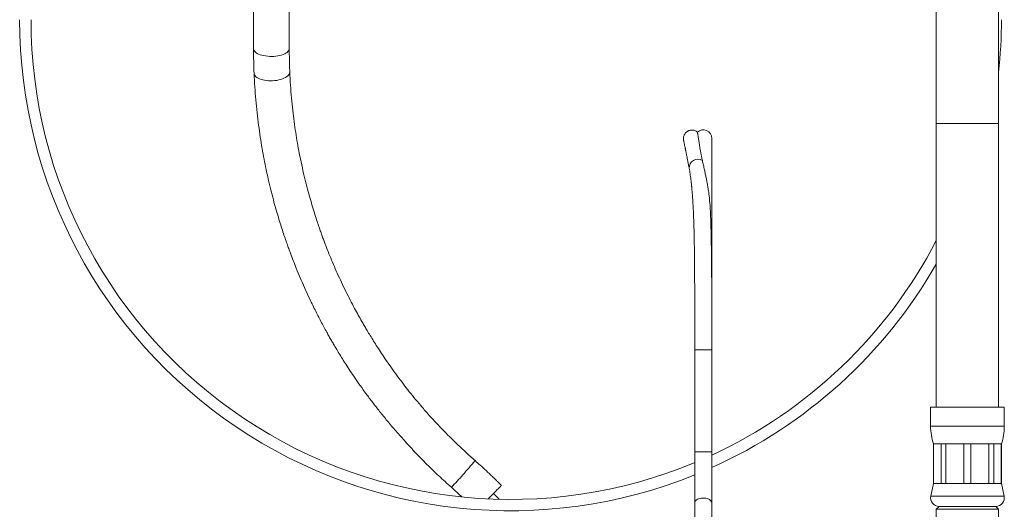
# Model space of a CAD drawing. Units: millimetres. Extents: x -294 to 627, y -639 to 858.
# Drawn here: x -180 to -7, y -147 to -61 of the extents above; entities that cross this region are included whole.
import ezdxf

# ---------------------------------------------------------------- set-up
doc = ezdxf.new("R2010")
doc.units = ezdxf.units.MM

msp = doc.modelspace()

# ---------------------------------------------------------------- linework, layer by layer
at = {"color": 7, "linetype": 'Continuous', "lineweight": 18}
for p, q in [((-18.63, 19.98), (-18.63, -78.82)), ((-7.63, -78.82), (-7.63, 19.98)), ((-139.04, 5.14), (-139.04, -65.63)), ((-132.74, -65.63), (-132.74, 5.14)), ((-18.63, -78.82), (-18.63, -128.82)), ((-7.63, -78.82), (-18.63, -78.82)), ((-7.63, -128.82), (-7.63, -78.82)), ((-58.23, -114.81), (-58.23, -81.44)), ((-61.23, -114.39), (-61.23, -116.72)), ((-61.23, -116.72), (-61.23, -118.72)), ((-61.23, -118.72), (-61.23, -136.72)), ((-61.23, -118.72), (-58.23, -118.72)), ((-58.23, -118.72), (-58.23, -118.67)), ((-58.23, -136.72), (-58.23, -118.72)), ((-19.63, -128.82), (-19.63, -132.2)), ((-6.63, -128.82), (-19.63, -128.82)), ((-6.63, -132.2), (-6.63, -128.82)), ((-6.63, -132.2), (-19.63, -132.2)), ((-19.13, -135.32), (-19.13, -142.32)), ((-19.1, -135.32), (-19.13, -135.32)), ((-17.79, -135.32), (-19.1, -135.32)), ((-19.1, -142.32), (-19.1, -135.32)), ((-16.92, -135.32), (-17.79, -135.32)), ((-17.79, -135.32), (-17.79, -142.32)), ((-13.75, -135.32), (-16.92, -135.32)), ((-16.92, -142.32), (-16.92, -135.32)), ((-12.52, -135.32), (-13.75, -135.32)), ((-13.75, -135.32), (-13.75, -142.32)), ((-9.35, -135.32), (-12.52, -135.32)), ((-12.52, -142.32), (-12.52, -135.32)), ((-8.48, -135.32), (-9.35, -135.32)), ((-9.35, -135.32), (-9.35, -142.32)), ((-7.17, -135.32), (-8.48, -135.32)), ((-8.48, -142.32), (-8.48, -135.32)), ((-7.13, -135.32), (-7.17, -135.32)), ((-7.17, -135.32), (-7.17, -142.32)), ((-7.13, -142.32), (-7.13, -135.32)), ((-61.23, -136.72), (-61.23, -145.72)), ((-61.23, -136.72), (-58.23, -136.72)), ((-58.23, -145.72), (-58.23, -136.72)), ((-19.13, -142.32), (-19.6, -144.51)), ((-19.1, -142.32), (-19.13, -142.32)), ((-17.79, -142.32), (-19.1, -142.32)), ((-16.92, -142.32), (-17.79, -142.32)), ((-13.75, -142.32), (-16.92, -142.32)), ((-12.52, -142.32), (-13.75, -142.32)), ((-9.35, -142.32), (-12.52, -142.32)), ((-8.48, -142.32), (-9.35, -142.32)), ((-7.17, -142.32), (-8.48, -142.32)), ((-7.13, -142.32), (-7.17, -142.32)), ((-6.67, -144.51), (-7.13, -142.32)), ((-97.68, -145), (-97.54, -144.86)), ((-61.23, -145.72), (-61.23, -152.22)), ((-58.23, -152.22), (-58.23, -145.72)), ((-6.67, -144.51), (-19.6, -144.51)), ((-18.13, -146.32), (-18.63, -146.82)), ((-18.63, -146.82), (-18.63, -149.72)), ((-18.63, -146.82), (-7.63, -146.82)), ((-8.13, -146.32), (-18.13, -146.32)), ((-7.63, -146.82), (-8.13, -146.32)), ((-7.63, -149.72), (-7.63, -146.82))]:
    msp.add_line(p, q, dxfattribs=at)
at = {"color": 7, "linetype": 'Continuous', "lineweight": 18, "flags": 128}
for points in [[(-139.04, -65.63), (-139.03, -65.74), (-138.98, -65.9), (-138.89, -66.05), (-138.76, -66.2), (-138.58, -66.34), (-138.38, -66.47), (-138.14, -66.59), (-137.86, -66.69), (-137.57, -66.78), (-137.24, -66.86)], [(-137.24, -66.86), (-136.91, -66.92), (-136.55, -66.96), (-136.19, -66.99), (-135.82, -66.99), (-135.46, -66.98), (-135.1, -66.95), (-134.75, -66.9), (-134.42, -66.83), (-134.1, -66.75), (-133.82, -66.66), (-133.55, -66.55), (-133.32, -66.42), (-133.13, -66.29), (-132.97, -66.15), (-132.85, -66), (-132.78, -65.84), (-132.74, -65.69), (-132.74, -65.63)], [(-138.95, -69.99), (-138.93, -70.11), (-138.88, -70.27), (-138.78, -70.43), (-138.64, -70.58), (-138.46, -70.72), (-138.25, -70.85), (-138, -70.96), (-137.72, -71.06), (-137.42, -71.15), (-137.1, -71.21)], [(-137.1, -71.21), (-136.76, -71.26), (-136.4, -71.29), (-136.04, -71.3), (-135.67, -71.29), (-135.31, -71.26), (-134.95, -71.22), (-134.6, -71.15), (-134.27, -71.07), (-133.96, -70.97), (-133.68, -70.85), (-133.42, -70.72), (-133.2, -70.58), (-133.01, -70.43), (-132.86, -70.28), (-132.75, -70.11), (-132.68, -69.95), (-132.65, -69.78), (-132.65, -69.73)], [(-97.54, -144.86), (-97.28, -144.6), (-97.03, -144.35), (-96.78, -144.1), (-96.54, -143.86), (-96.31, -143.64), (-96.11, -143.43), (-95.92, -143.24), (-95.75, -143.07), (-95.61, -142.93), (-95.49, -142.81), (-95.4, -142.73), (-95.35, -142.67), (-95.32, -142.64), (-95.31, -142.63)], [(-95.7, -145.07), (-95.96, -144.81), (-96.73, -144.05)], [(-61.23, -145.72), (-61.21, -145.57), (-61.15, -145.43), (-61.04, -145.3), (-60.9, -145.17), (-60.73, -145.07), (-60.52, -144.98), (-60.29, -144.91), (-60.05, -144.87), (-59.8, -144.85), (-59.54, -144.86), (-59.3, -144.89), (-59.06, -144.94), (-58.84, -145.02), (-58.65, -145.12), (-58.49, -145.23), (-58.37, -145.36), (-58.28, -145.5), (-58.24, -145.65), (-58.23, -145.72)]]:
    msp.add_lwpolyline(points, dxfattribs=at)
at = {"color": 7, "linetype": 'Continuous', "lineweight": 18}
for centre, radius, start, end in [((-93.71, -60.52), 86.58, 180, 292.031), ((-93.71, -60.52), 84.58, 180, 292.5804), ((-93.71, -60.52), 86.57, 353.8392, 0), ((-59.73, -81.44), 1.5, 0, 132.8587), ((-60.69, -86.65), 1.53, 57.9078, 183.0214), ((-93.71, -60.52), 84.57, 294.7999, 332.5824), ((-93.71, -60.52), 86.57, 294.1898, 330.1311), ((-9.63, -132.2), 10, 180, 198.1949), ((-16.63, -132.2), 10, 341.8051, 0), ((-138.23, -107.75), 48.91, 317.5535, 321.4401), ((-132.33, -115.14), 39.6, 315.3679, 319.6861), ((-18.13, -144.82), 1.5, 167.9469, 270), ((-8.13, -144.82), 1.5, 270, 12.0531)]:
    msp.add_arc(centre, radius, start, end, dxfattribs=at)
for points, knots in [([(-139.04, -65.63), (-139.04, -66.37), (-139.03, -67.83), (-138.97, -69.27), (-138.95, -69.99)], [0, 0, 0, 0, 0.500269, 1, 1, 1, 1]), ([(-132.65, -69.73), (-132.67, -69.28), (-132.7, -68.37), (-132.73, -67.01), (-132.74, -66.09), (-132.74, -65.63)], [0, 0, 0, 0, 0.3304, 0.668356, 1, 1, 1, 1]), ([(-138.95, -69.99), (-138.91, -70.78), (-138.83, -72.32), (-138.65, -74.64), (-138.42, -76.89), (-138.16, -79.08), (-137.86, -81.18), (-137.54, -83.18), (-137.19, -85.07), (-136.83, -86.87), (-136.44, -88.68), (-136.02, -90.46), (-135.56, -92.22), (-135.12, -93.84), (-134.68, -95.32), (-134.27, -96.66), (-133.87, -97.89), (-133.5, -99), (-133.15, -99.99), (-132.84, -100.86), (-132.47, -101.85), (-132.03, -103.01), (-131.46, -104.46), (-130.8, -106.05), (-130.05, -107.78), (-129.18, -109.66), (-128.22, -111.65), (-127.18, -113.68), (-126.35, -115.24), (-125.72, -116.35), (-125.32, -117.05), (-124.91, -117.76), (-124.46, -118.52), (-123.95, -119.37), (-123.36, -120.33), (-122.7, -121.37), (-121.96, -122.51), (-121.12, -123.74), (-120.2, -125.07), (-119.17, -126.5), (-118.04, -128.01), (-116.79, -129.61), (-115.41, -131.31), (-113.88, -133.12), (-112.2, -135.01), (-110.39, -136.97), (-108.44, -138.96), (-106.36, -140.98), (-104.9, -142.29), (-104.15, -142.96)], [0, 0, 0, 0, 0.030816, 0.060803, 0.089846, 0.117846, 0.144722, 0.169959, 0.193996, 0.216796, 0.238337, 0.262347, 0.284599, 0.305112, 0.323896, 0.340963, 0.356318, 0.370847, 0.38343, 0.394162, 0.404589, 0.42148, 0.438992, 0.460655, 0.483208, 0.50632, 0.534715, 0.561795, 0.587559, 0.597321, 0.60688, 0.616236, 0.626312, 0.638058, 0.651478, 0.665855, 0.681769, 0.699227, 0.718238, 0.73881, 0.760942, 0.784623, 0.809832, 0.837846, 0.86745, 0.898573, 0.931121, 0.964978, 1, 1, 1, 1]), ([(-99.98, -138.24), (-100.53, -137.76), (-101.58, -136.81), (-103.1, -135.39), (-104.52, -134), (-105.85, -132.64), (-107.1, -131.32), (-108.33, -129.96), (-109.54, -128.57), (-110.73, -127.15), (-111.83, -125.79), (-112.9, -124.4), (-113.94, -123), (-114.94, -121.6), (-115.84, -120.3), (-116.65, -119.09), (-117.37, -117.98), (-118.01, -116.95), (-118.59, -116.01), (-119.09, -115.18), (-119.53, -114.43), (-120.02, -113.59), (-120.58, -112.59), (-121.27, -111.33), (-122, -109.94), (-122.78, -108.4), (-123.54, -106.82), (-124.27, -105.23), (-124.96, -103.68), (-125.59, -102.16), (-126.08, -100.92), (-126.46, -99.94), (-126.73, -99.22), (-127, -98.48), (-127.28, -97.69), (-127.59, -96.81), (-127.94, -95.75), (-128.33, -94.53), (-128.75, -93.14), (-129.2, -91.59), (-129.65, -89.9), (-130.11, -88.06), (-130.56, -86.09), (-130.96, -84.14), (-131.32, -82.24), (-131.62, -80.4), (-131.9, -78.46), (-132.15, -76.43), (-132.36, -74.29), (-132.54, -72.05), (-132.61, -70.51), (-132.65, -69.73)], [0, 0, 0, 0, 0.026906, 0.052606, 0.077174, 0.100674, 0.123162, 0.144683, 0.16886, 0.1918, 0.213541, 0.234113, 0.257105, 0.278486, 0.298265, 0.316425, 0.332953, 0.347836, 0.361918, 0.374099, 0.38445, 0.394469, 0.410708, 0.427554, 0.448399, 0.4701, 0.492657, 0.514858, 0.536537, 0.557407, 0.577467, 0.587648, 0.597606, 0.607338, 0.617743, 0.629841, 0.643632, 0.660599, 0.679565, 0.700517, 0.723436, 0.748299, 0.775075, 0.803736, 0.827606, 0.852721, 0.879149, 0.906975, 0.936306, 0.967265, 1, 1, 1, 1]), ([(-60.75, -80.35), (-60.82, -80.29), (-60.96, -80.18), (-61.21, -80.06), (-61.48, -79.99), (-61.72, -79.97), (-61.94, -79.99), (-62.12, -80.02), (-62.27, -80.07), (-62.41, -80.13), (-62.55, -80.21), (-62.7, -80.33), (-62.87, -80.48), (-63.01, -80.68), (-63.13, -80.91), (-63.21, -81.15), (-63.24, -81.43), (-63.22, -81.62), (-63.21, -81.72)], [0, 0, 0, 0, 0.070653, 0.150331, 0.224375, 0.291289, 0.350216, 0.400834, 0.443208, 0.478751, 0.521794, 0.575328, 0.637198, 0.704674, 0.774753, 0.844529, 0.913669, 1, 1, 1, 1]), ([(-60.75, -80.35), (-60.75, -80.35), (-60.75, -80.34), (-60.74, -80.39), (-60.73, -80.5), (-60.7, -80.66), (-60.67, -80.88), (-60.63, -81.15), (-60.57, -81.54), (-60.48, -82.1), (-60.38, -82.78), (-60.27, -83.4), (-60.17, -83.94), (-60.06, -84.52), (-59.95, -85), (-59.89, -85.29), (-59.88, -85.36)], [0, 0, 0, 0, 0.037773, 0.111968, 0.186162, 0.259969, 0.333775, 0.408008, 0.48224, 0.600958, 0.720179, 0.78498, 0.849779, 0.914993, 0.980204, 1, 1, 1, 1]), ([(-63.21, -81.72), (-63.21, -81.74), (-63.21, -81.76), (-63.18, -81.88), (-63.15, -82.04), (-63.1, -82.24), (-63.06, -82.45), (-63.01, -82.67), (-62.97, -82.89), (-62.92, -83.1), (-62.89, -83.29), (-62.85, -83.45), (-62.82, -83.61), (-62.78, -83.78), (-62.74, -84), (-62.69, -84.25), (-62.63, -84.57), (-62.55, -84.97), (-62.45, -85.46), (-62.34, -86.05), (-62.25, -86.5), (-62.21, -86.73)], [0, 0, 0, 0, 0.086171, 0.166069, 0.239704, 0.307087, 0.368228, 0.422204, 0.470162, 0.512103, 0.548029, 0.573797, 0.59898, 0.628426, 0.66215, 0.700149, 0.742424, 0.79775, 0.859066, 0.926441, 1, 1, 1, 1]), ([(-62.21, -86.73), (-62.17, -86.93), (-62.1, -87.32), (-62.02, -87.9), (-61.94, -88.42), (-61.89, -88.89), (-61.84, -89.27), (-61.81, -89.56), (-61.79, -89.78), (-61.77, -89.93), (-61.76, -90.07), (-61.75, -90.2), (-61.73, -90.36), (-61.71, -90.6), (-61.68, -90.94), (-61.65, -91.42), (-61.6, -92.1), (-61.54, -92.95), (-61.49, -93.93), (-61.45, -94.8), (-61.42, -95.57), (-61.4, -96.3), (-61.37, -97.07), (-61.35, -97.91), (-61.33, -98.83), (-61.31, -99.94), (-61.29, -101.26), (-61.27, -102.78), (-61.26, -104.36), (-61.25, -105.97), (-61.24, -107.6), (-61.24, -108.98), (-61.24, -110.08), (-61.24, -110.91), (-61.24, -111.72), (-61.23, -112.48), (-61.23, -113.14), (-61.23, -113.63), (-61.23, -113.99), (-61.23, -114.22), (-61.23, -114.41), (-61.23, -114.56), (-61.23, -114.71), (-61.23, -114.89), (-61.23, -115.15), (-61.23, -115.51), (-61.23, -115.96), (-61.23, -116.51), (-61.23, -117.16), (-61.23, -117.91), (-61.23, -118.44), (-61.23, -118.72)], [0, 0, 0, 0, 0.032418, 0.060898, 0.085538, 0.106387, 0.123469, 0.135368, 0.144369, 0.150468, 0.155128, 0.160624, 0.166984, 0.174208, 0.189703, 0.208117, 0.229437, 0.267584, 0.302062, 0.332843, 0.35719, 0.37998, 0.404509, 0.430913, 0.459195, 0.48936, 0.531349, 0.575967, 0.620692, 0.665212, 0.709522, 0.753621, 0.775593, 0.797511, 0.819378, 0.839595, 0.856821, 0.871057, 0.878162, 0.884188, 0.889135, 0.893004, 0.896196, 0.90039, 0.907097, 0.916312, 0.928039, 0.942274, 0.959015, 0.97826, 1, 1, 1, 1]), ([(-59.88, -85.36), (-59.82, -85.62), (-59.7, -86.14), (-59.53, -86.92), (-59.37, -87.67), (-59.22, -88.37), (-59.07, -89.12), (-58.93, -89.9), (-58.8, -90.7), (-58.65, -91.81), (-58.53, -93.12), (-58.48, -94.18), (-58.46, -94.65)], [0, 0, 0, 0, 0.111277, 0.222889, 0.303882, 0.384872, 0.466517, 0.548162, 0.629127, 0.710096, 0.872774, 1, 1, 1, 1]), ([(-58.23, -118.72), (-58.23, -118.08), (-58.23, -116.84), (-58.23, -115.01), (-58.23, -113.26), (-58.24, -111.61), (-58.24, -110.04), (-58.24, -108.56), (-58.24, -107), (-58.25, -105.36), (-58.26, -103.66), (-58.28, -102.06), (-58.3, -100.57), (-58.32, -99.39), (-58.34, -98.53), (-58.35, -97.98), (-58.36, -97.53), (-58.37, -97.17), (-58.38, -96.85), (-58.39, -96.52), (-58.4, -96.11), (-58.42, -95.6), (-58.44, -95.1), (-58.45, -94.78), (-58.46, -94.65)], [0, 0, 0, 0, 0.072961, 0.143074, 0.210309, 0.274629, 0.336003, 0.394424, 0.4499, 0.523218, 0.59354, 0.661074, 0.725824, 0.787786, 0.816948, 0.842117, 0.863094, 0.879877, 0.892716, 0.907654, 0.927264, 0.951554, 0.980524, 1, 1, 1, 1]), ([(-95.31, -142.63), (-95.42, -142.52), (-95.62, -142.33), (-95.89, -142.07), (-96.08, -141.87), (-96.24, -141.73), (-96.38, -141.58), (-96.56, -141.41), (-96.79, -141.19), (-97.14, -140.85), (-97.63, -140.38), (-98.3, -139.76), (-99.1, -139.03), (-99.68, -138.52), (-99.98, -138.24)], [0, 0, 0, 0, 0.073273, 0.131266, 0.173972, 0.201631, 0.230239, 0.26941, 0.319141, 0.379416, 0.495464, 0.637561, 0.80573, 1, 1, 1, 1]), ([(-104.15, -142.96), (-103.91, -143.19), (-103.44, -143.6), (-102.82, -144.16), (-102.46, -144.5), (-102.3, -144.64)], [0, 0, 0, 0, 0.397844, 0.74617, 1, 1, 1, 1])]:
    msp.add_open_spline(points, degree=3, knots=knots, dxfattribs=at)

doc.saveas('drawing.dxf')
